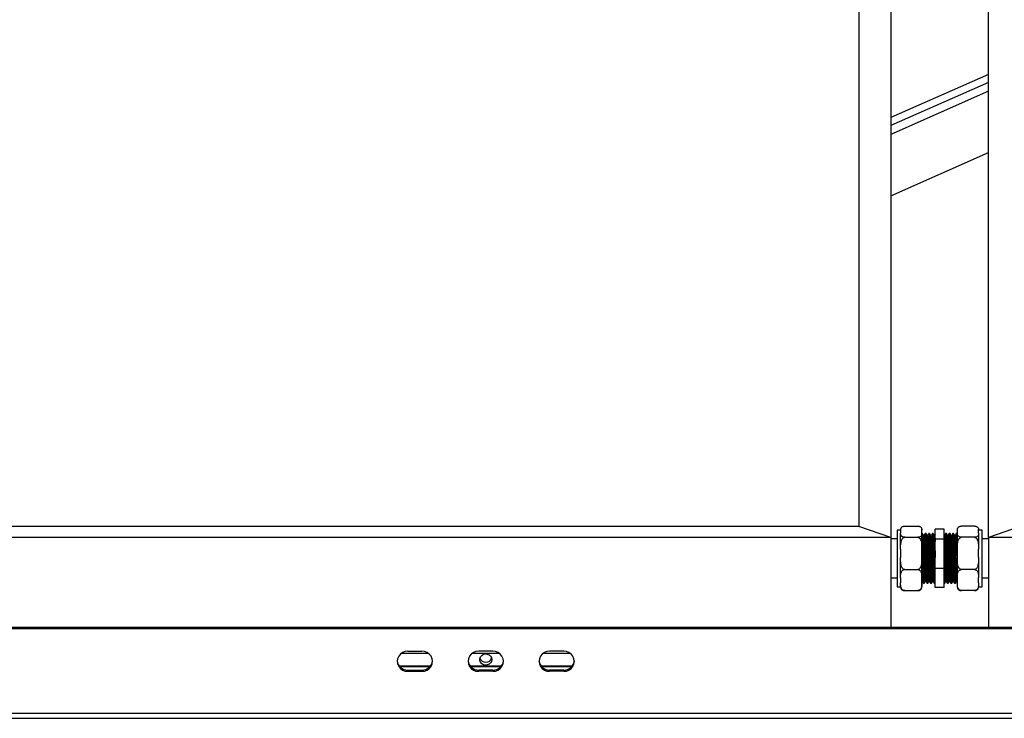
# Model space of a CAD drawing. Units: millimetres. Extents: x 16 to 406, y 33 to 274.
# Drawn here: x 257 to 285, y 235 to 254 of the extents above; entities that cross this region are included whole.
import ezdxf

# ---------------------------------------------------------------- set-up
doc = ezdxf.new("R2010")
doc.units = ezdxf.units.MM

msp = doc.modelspace()

# ---------------------------------------------------------------- linework, layer by layer
at = {"color": 7, "linetype": 'Continuous', "lineweight": 25}
for p, q in [((281.51369, 274.0105), (281.51369, 239.70642)), ((284.26369, 239.70642), (284.26369, 274.0105)), ((280.61369, 273.70268), (280.61369, 240.01424)), ((284.26369, 252.76795), (281.51369, 251.54925)), ((284.26369, 252.2915), (281.51369, 251.0728)), ((281.51369, 249.34492), (284.26369, 250.56362)), ((280.61369, 240.01424), (232.06369, 240.01424)), ((280.61369, 240.01424), (232.11369, 240.01424)), ((281.51369, 239.70642), (280.61369, 240.01424)), ((281.90369, 240.02744), (282.2737, 240.02744)), ((283.01369, 239.94216), (282.76369, 239.94216)), ((282.76369, 239.65584), (282.76369, 239.94216)), ((283.01369, 239.65584), (283.01369, 239.94216)), ((283.87369, 240.02744), (283.5037, 240.02744)), ((285.1637, 240.01424), (284.26369, 239.70642)), ((281.51369, 239.70642), (231.16369, 239.70642)), ((281.51369, 239.70642), (281.51369, 237.16925)), ((281.68869, 239.66772), (281.51369, 239.66772)), ((281.78869, 239.91648), (281.68869, 239.91648)), ((281.68869, 239.91648), (281.68869, 238.84453)), ((281.78869, 239.91008), (281.78869, 239.92648)), ((281.78869, 239.91008), (281.78869, 239.82887)), ((281.78869, 239.37355), (281.78869, 239.82887)), ((281.90369, 239.7115), (282.2737, 239.7115)), ((282.3887, 239.91008), (282.3887, 239.92648)), ((282.3887, 239.82887), (282.3887, 239.91008)), ((282.3887, 239.37355), (282.3887, 239.82887)), ((282.40815, 239.81772), (282.3887, 239.81772)), ((282.4519, 239.76359), (282.43972, 239.76359)), ((282.50816, 239.81772), (282.48315, 239.81772)), ((282.55191, 239.76359), (282.53972, 239.76359)), ((282.60815, 239.81772), (282.58315, 239.81772)), ((282.6519, 239.76359), (282.63973, 239.76359)), ((282.70815, 239.81772), (282.68316, 239.81772)), ((282.7519, 239.76359), (282.73972, 239.76359)), ((282.76269, 239.78284), (282.75125, 239.76302)), ((283.01369, 239.65584), (282.76369, 239.65584)), ((282.76369, 238.8314), (282.76369, 239.65584)), ((283.01507, 239.763), (283.01369, 239.76537)), ((283.01369, 238.8314), (283.01369, 239.65584)), ((283.0269, 239.76359), (283.01472, 239.76359)), ((283.08314, 239.81772), (283.05814, 239.81772)), ((283.1269, 239.76359), (283.11472, 239.76359)), ((283.18313, 239.81772), (283.15813, 239.81772)), ((283.22691, 239.76359), (283.21472, 239.76359)), ((283.28314, 239.81772), (283.25814, 239.81772)), ((283.3269, 239.76359), (283.31473, 239.76359)), ((283.38314, 239.81772), (283.35813, 239.81772)), ((283.3887, 239.92648), (283.3887, 239.91008)), ((283.3887, 239.91008), (283.3887, 239.82887)), ((283.3887, 239.82887), (283.3887, 239.37355)), ((283.87369, 239.7115), (283.5037, 239.7115)), ((283.98869, 239.92648), (283.98869, 239.91008)), ((284.08869, 239.91648), (283.98869, 239.91648)), ((283.98869, 239.82887), (283.98869, 239.91008)), ((283.98869, 239.82887), (283.98869, 239.37355)), ((284.08869, 238.84453), (284.08869, 239.91648)), ((284.26369, 239.66772), (284.08869, 239.66772)), ((284.26369, 239.70642), (284.26369, 237.16925)), ((334.61369, 239.70642), (284.26369, 239.70642)), ((281.78869, 239.37355), (281.78869, 239.13973)), ((281.78869, 238.58119), (281.78869, 239.13973)), ((282.3887, 239.13973), (282.3887, 239.37355)), ((282.3887, 238.58119), (282.3887, 239.13973)), ((283.3887, 239.37355), (283.3887, 239.13973)), ((283.3887, 239.13973), (283.3887, 238.58119)), ((283.98869, 239.13973), (283.98869, 239.37355)), ((283.98869, 239.13973), (283.98869, 238.58119)), ((281.68869, 238.84453), (281.68869, 238.31896)), ((283.01369, 238.8314), (282.76369, 238.8314)), ((282.76369, 238.29328), (282.76369, 238.8314)), ((283.01369, 238.29328), (283.01369, 238.8314)), ((284.08869, 238.31896), (284.08869, 238.84453)), ((281.51369, 238.56772), (281.68869, 238.56772)), ((281.78869, 238.58119), (281.78869, 238.42857)), ((281.90369, 238.80178), (282.2737, 238.80178)), ((282.3887, 238.42857), (282.3887, 238.58119)), ((283.3887, 238.58119), (283.3887, 238.42857)), ((283.87369, 238.80178), (283.5037, 238.80178)), ((283.98869, 238.42857), (283.98869, 238.58119)), ((284.08869, 238.56772), (284.26369, 238.56772)), ((281.68869, 238.31896), (281.78869, 238.31896)), ((281.78869, 238.30896), (281.78869, 238.42857)), ((282.3887, 238.47491), (282.3894, 238.47569)), ((282.3887, 238.47006), (282.39007, 238.47244)), ((282.3887, 238.30896), (282.3887, 238.42857)), ((282.3894, 238.47184), (282.40157, 238.47184)), ((282.43315, 238.41772), (282.45815, 238.41772)), ((282.48941, 238.47184), (282.50158, 238.47184)), ((282.53314, 238.41772), (282.55814, 238.41772)), ((282.5894, 238.47184), (282.60158, 238.47184)), ((282.63315, 238.41772), (282.65815, 238.41772)), ((282.6894, 238.47184), (282.70157, 238.47184)), ((282.73314, 238.41772), (282.76369, 238.41772)), ((282.75877, 238.41826), (282.76369, 238.42679)), ((283.01369, 238.29328), (282.76369, 238.29328)), ((283.01369, 238.41772), (283.03314, 238.41772)), ((283.0644, 238.47184), (283.07657, 238.47184)), ((283.10814, 238.41772), (283.13314, 238.41772)), ((283.1644, 238.47184), (283.17658, 238.47184)), ((283.20814, 238.41772), (283.23314, 238.41772)), ((283.2644, 238.47184), (283.27658, 238.47184)), ((283.30813, 238.41772), (283.33313, 238.41772)), ((283.3644, 238.47184), (283.37657, 238.47184)), ((283.37624, 238.47242), (283.3887, 238.45087)), ((283.3887, 238.42857), (283.3887, 238.30896)), ((283.98869, 238.42857), (283.98869, 238.30896)), ((283.98869, 238.31896), (284.08869, 238.31896)), ((281.90369, 238.20799), (282.2737, 238.20799)), ((283.87369, 238.20799), (283.5037, 238.20799)), ((333.0387, 237.16925), (232.7387, 237.16925)), ((333.0387, 237.13505), (232.7387, 237.13505)), ((268.4734, 236.43629), (267.70398, 236.43629)), ((267.88869, 236.49605), (268.28869, 236.49605)), ((270.4734, 236.43629), (269.70399, 236.43629)), ((270.28869, 236.49605), (269.88869, 236.49605)), ((272.4734, 236.43629), (271.70399, 236.43629)), ((272.28869, 236.49605), (271.8887, 236.49605)), ((268.52733, 236.07751), (267.65005, 236.07751)), ((268.5123, 236.06041), (267.66509, 236.06041)), ((270.52733, 236.07751), (269.65005, 236.07751)), ((270.5123, 236.06041), (269.66508, 236.06041)), ((272.52733, 236.07751), (271.65006, 236.07751)), ((272.5123, 236.06041), (271.66509, 236.06041)), ((267.88869, 235.96644), (267.88869, 235.93224)), ((267.88869, 235.96644), (268.28869, 235.96644)), ((267.88869, 235.93224), (268.28869, 235.93224)), ((268.28869, 235.96644), (268.28869, 235.93224)), ((269.88869, 235.96644), (269.88869, 235.93224)), ((270.28869, 235.96644), (269.88869, 235.96644)), ((270.28869, 235.93224), (269.88869, 235.93224)), ((270.28869, 235.96644), (270.28869, 235.93224)), ((271.8887, 235.96644), (271.8887, 235.93224)), ((272.28869, 235.96644), (271.8887, 235.96644)), ((272.28869, 235.93224), (271.8887, 235.93224)), ((272.28869, 235.96644), (272.28869, 235.93224)), ((333.0387, 234.73883), (232.7387, 234.73883)), ((232.7387, 234.60723), (333.0387, 234.60723))]:
    msp.add_line(p, q, dxfattribs=at)
at = {"color": 8, "linetype": 'Continuous', "lineweight": 25}
for p, q in [((284.26369, 252.54222), (281.51369, 251.32351)), ((284.26369, 252.2915), (281.51369, 251.0728))]:
    msp.add_line(p, q, dxfattribs=at)
at = {"color": 7, "linetype": 'Continuous', "lineweight": 25, "flags": 128}
for points in [[(281.78915, 239.93669), (281.78882, 239.932), (281.78869, 239.92648)], [(282.3887, 239.92648), (282.38857, 239.93195), (282.38822, 239.93691)], [(283.38915, 239.93669), (283.38883, 239.932), (283.3887, 239.92648)], [(283.98869, 239.92648), (283.98856, 239.93195), (283.98822, 239.93691)], [(270.25869, 236.26545), (270.24948, 236.21358), (270.22285, 236.16733), (270.18167, 236.13171), (270.13042, 236.11059), (270.07465, 236.10625), (270.02041, 236.11916), (269.97356, 236.14792), (269.93918, 236.18942), (269.92101, 236.23915), (269.92101, 236.29174), (269.93918, 236.34148), (269.97356, 236.38298), (270.02041, 236.41174), (270.07465, 236.42465), (270.13042, 236.42031), (270.18167, 236.39918), (270.22285, 236.36357), (270.24948, 236.31732), (270.25869, 236.26545)]]:
    msp.add_lwpolyline(points, dxfattribs=at)
at = {"color": 7, "linetype": 'Continuous', "lineweight": 25}
for centre, radius, start, end in [((281.90369, 239.92648), 0.115, 157.979857, 165.127184), ((283.50369, 239.92648), 0.115, 157.979857, 165.127184), ((281.90369, 238.30896), 0.115, 180, 201.859495), ((282.27369, 238.30896), 0.115, 338.067364, 360), ((283.50369, 238.30896), 0.115, 180, 201.859495), ((283.87369, 238.30896), 0.115, 338.067364, 360), ((267.87457, 236.21415), 0.28226, 87.13236, 272.86764), ((268.30282, 236.21415), 0.28226, 267.13236, 92.86764), ((269.87457, 236.21415), 0.28226, 87.132739, 272.867261), ((270.30281, 236.21415), 0.28226, 267.13236, 92.86764), ((271.87457, 236.21415), 0.28226, 87.13236, 272.86764), ((272.30281, 236.21415), 0.28226, 267.13236, 92.86764), ((267.88026, 236.25862), 0.2923, 185.373641, 271.652415), ((268.29711, 236.25863), 0.29231, 268.349654, 354.62429), ((269.88027, 236.25864), 0.29232, 185.376163, 271.649894), ((270.08869, 236.36206), 0.17243, 198.202166, 341.797834), ((270.29712, 236.25862), 0.2923, 268.347585, 354.626359), ((271.88027, 236.25862), 0.2923, 185.373641, 271.652415), ((272.29712, 236.25862), 0.2923, 268.347585, 354.626359)]:
    msp.add_arc(centre, radius, start, end, dxfattribs=at)
for points, knots in [([(281.78869, 239.91008), (281.78886, 239.92277), (281.78915, 239.94544), (281.79861, 239.97802), (281.81861, 240.00335), (281.84962, 240.01925), (281.8768, 240.02574), (281.89332, 240.02737), (281.90236, 240.02743), (281.90369, 240.02744)], [0, 0, 0, 0, 0.28609634, 0.51089797, 0.73702656, 0.87129713, 0.93027356, 0.98969887, 1, 1, 1, 1]), ([(282.2737, 240.02744), (282.27953, 240.02726), (282.29196, 240.02687), (282.31293, 240.02323), (282.33854, 240.0147), (282.36271, 239.99854), (282.37888, 239.97682), (282.38807, 239.94658), (282.38845, 239.92428), (282.3887, 239.91008)], [0, 0, 0, 0, 0.044808378, 0.095465402, 0.177410351, 0.316396679, 0.497823103, 0.680119908, 1, 1, 1, 1]), ([(283.3887, 239.91008), (283.38886, 239.92277), (283.38915, 239.94544), (283.39861, 239.97802), (283.41861, 240.00335), (283.44962, 240.01925), (283.4768, 240.02574), (283.49332, 240.02737), (283.50236, 240.02743), (283.5037, 240.02744)], [0, 0, 0, 0, 0.28609634, 0.51089797, 0.73702656, 0.87129713, 0.93027356, 0.98969887, 1, 1, 1, 1]), ([(283.87369, 240.02744), (283.87952, 240.02726), (283.89195, 240.02687), (283.91292, 240.02323), (283.93855, 240.01471), (283.96271, 239.99854), (283.97888, 239.97682), (283.98808, 239.94658), (283.98845, 239.92428), (283.98869, 239.91008)], [0, 0, 0, 0, 0.04480741, 0.09546334, 0.17742893, 0.31641226, 0.49783476, 0.68012763, 1, 1, 1, 1]), ([(281.90369, 239.7115), (281.89786, 239.71168), (281.88543, 239.71207), (281.86446, 239.71572), (281.83884, 239.72424), (281.81474, 239.74032), (281.79882, 239.76205), (281.78919, 239.79227), (281.78889, 239.81466), (281.78869, 239.82887)], [0, 0, 0, 0, 0.044810375, 0.095469575, 0.17744046, 0.31643276, 0.49578932, 0.680106642, 1, 1, 1, 1]), ([(281.78869, 239.37355), (281.78873, 239.38743), (281.78883, 239.43418), (281.79165, 239.51709), (281.80458, 239.59968), (281.82934, 239.65816), (281.8499, 239.6871), (281.87377, 239.70515), (281.89153, 239.71111), (281.90166, 239.71144), (281.90369, 239.7115)], [0, 0, 0, 0, 0.10857887, 0.36581932, 0.65008283, 0.75471968, 0.85996827, 0.92190744, 0.98432822, 1, 1, 1, 1]), ([(282.3887, 239.82887), (282.38853, 239.81617), (282.38824, 239.7935), (282.37878, 239.76092), (282.35878, 239.7356), (282.32777, 239.7197), (282.30059, 239.71321), (282.28407, 239.71158), (282.27503, 239.71151), (282.2737, 239.7115)], [0, 0, 0, 0, 0.286095994, 0.510897729, 0.737026417, 0.871297054, 0.930273509, 0.989698853, 1, 1, 1, 1]), ([(282.2737, 239.7115), (282.28054, 239.71078), (282.2942, 239.70934), (282.31632, 239.69687), (282.34256, 239.66936), (282.36735, 239.61604), (282.38271, 239.54343), (282.38822, 239.45965), (282.38853, 239.40297), (282.3887, 239.37355)], [0, 0, 0, 0, 0.05252602, 0.1048473, 0.19211352, 0.34406154, 0.5563826, 0.76981778, 1, 1, 1, 1]), ([(282.3887, 239.77234), (282.389, 239.76886), (282.3905, 239.75122), (282.39322, 239.68591), (282.39673, 239.57966), (282.40047, 239.44709), (282.40401, 239.29816), (282.4076, 239.13984), (282.41092, 238.99747), (282.41408, 238.86082), (282.41725, 238.733), (282.42099, 238.60987), (282.42448, 238.51203), (282.42813, 238.44751), (282.43106, 238.41687), (282.4327, 238.42082), (282.43315, 238.42189)], [0, 0, 0, 0, 0.01999914, 0.10128967, 0.18211829, 0.26399135, 0.34488902, 0.42610123, 0.50792885, 0.56256683, 0.64361822, 0.72547757, 0.80619964, 0.88762473, 0.96936933, 1, 1, 1, 1]), ([(282.44006, 239.763), (282.43485, 239.77203), (282.42441, 239.79008), (282.41398, 239.80814), (282.40876, 239.81717)], [0, 0, 0, 0, 0.49998987, 1, 1, 1, 1]), ([(282.40877, 239.81294), (282.40948, 239.81206), (282.41137, 239.80973), (282.4146, 239.76591), (282.41821, 239.68789), (282.42173, 239.57912), (282.42547, 239.44724), (282.42901, 239.29813), (282.4326, 239.13985), (282.43592, 238.99747), (282.43907, 238.86082), (282.44225, 238.733), (282.44599, 238.60987), (282.4495, 238.51203), (282.45312, 238.44751), (282.45606, 238.41687), (282.4577, 238.42082), (282.45815, 238.42189)], [0, 0, 0, 0, 0.04397621, 0.11763024, 0.19082233, 0.26359852, 0.33731509, 0.41015346, 0.48327502, 0.55695069, 0.60614545, 0.67912222, 0.75282645, 0.82550683, 0.89881995, 0.97242086, 1, 1, 1, 1]), ([(282.44006, 239.75907), (282.44076, 239.75827), (282.44264, 239.7561), (282.44586, 239.71577), (282.44946, 239.64381), (282.45299, 239.54345), (282.45671, 239.42176), (282.46026, 239.28418), (282.46384, 239.13814), (282.46719, 239.00676), (282.47031, 238.88068), (282.47352, 238.76274), (282.47723, 238.64914), (282.48074, 238.55886), (282.48438, 238.49934), (282.48732, 238.47107), (282.48895, 238.4747), (282.48939, 238.47569)], [0, 0, 0, 0, 0.0431575, 0.1168747, 0.19012943, 0.26296801, 0.33674762, 0.40964837, 0.48283258, 0.55657163, 0.60580827, 0.67884768, 0.75261497, 0.82535756, 0.89873364, 0.97239762, 1, 1, 1, 1]), ([(282.48255, 239.81719), (282.47733, 239.80816), (282.4669, 239.7901), (282.45646, 239.77204), (282.45125, 239.76302)], [0, 0, 0, 0, 0.50001445, 1, 1, 1, 1]), ([(282.4519, 239.76082), (282.45281, 239.75999), (282.4549, 239.7581), (282.45835, 239.71604), (282.46196, 239.64374), (282.46548, 239.54346), (282.46922, 239.42175), (282.47276, 239.28418), (282.47635, 239.13814), (282.47967, 239.00676), (282.48282, 238.88068), (282.486, 238.76273), (282.48974, 238.64917), (282.49325, 238.55873), (282.49687, 238.49983), (282.49959, 238.47205), (282.501, 238.47456), (282.50123, 238.47496)], [0, 0, 0, 0, 0.05693257, 0.13063859, 0.2038822, 0.27670974, 0.3504783, 0.42336799, 0.4965411, 0.57026881, 0.61949812, 0.6925263, 0.76628255, 0.8390141, 0.9123789, 0.98603171, 1, 1, 1, 1]), ([(282.48315, 239.81471), (282.48406, 239.81381), (282.48616, 239.81176), (282.48961, 239.76618), (282.49321, 239.68782), (282.49674, 239.57914), (282.50046, 239.44723), (282.50401, 239.29813), (282.50759, 239.13985), (282.51094, 238.99747), (282.51406, 238.86082), (282.51727, 238.733), (282.52098, 238.60987), (282.52449, 238.51203), (282.52813, 238.44751), (282.53107, 238.41687), (282.5327, 238.42082), (282.53314, 238.42189)], [0, 0, 0, 0, 0.0561317, 0.12884926, 0.20111074, 0.27296162, 0.3457408, 0.41765306, 0.48984492, 0.56258396, 0.61115312, 0.68320214, 0.75596914, 0.82772542, 0.90010652, 0.97277164, 1, 1, 1, 1]), ([(282.54007, 239.763), (282.53485, 239.77203), (282.52442, 239.79008), (282.51398, 239.80814), (282.50876, 239.81717)], [0, 0, 0, 0, 0.49998987, 1, 1, 1, 1]), ([(282.50878, 239.81294), (282.50948, 239.81206), (282.51137, 239.80973), (282.5146, 239.76591), (282.51821, 239.68789), (282.52174, 239.57912), (282.52548, 239.44724), (282.52899, 239.29813), (282.53261, 239.13985), (282.53592, 238.99747), (282.53908, 238.86082), (282.54226, 238.733), (282.546, 238.60987), (282.54948, 238.51203), (282.55313, 238.44751), (282.55607, 238.41687), (282.5577, 238.42082), (282.55814, 238.42189)], [0, 0, 0, 0, 0.04397621, 0.11763025, 0.19082235, 0.26359855, 0.33731513, 0.41015339, 0.48327508, 0.55695076, 0.60614552, 0.6791223, 0.75282655, 0.82550681, 0.89882006, 0.97242098, 1, 1, 1, 1]), ([(282.54007, 239.75907), (282.54076, 239.75827), (282.54263, 239.7561), (282.54585, 239.71577), (282.54946, 239.64381), (282.55298, 239.54344), (282.55672, 239.42176), (282.56026, 239.28418), (282.56385, 239.13814), (282.56717, 239.00676), (282.57032, 238.88068), (282.5735, 238.76274), (282.57724, 238.64914), (282.58075, 238.55886), (282.58436, 238.49934), (282.58733, 238.47107), (282.58896, 238.4747), (282.5894, 238.47569)], [0, 0, 0, 0, 0.04315735, 0.11687456, 0.19012928, 0.26296786, 0.33674762, 0.40964837, 0.48283259, 0.55657148, 0.60580827, 0.67884753, 0.75261497, 0.82535756, 0.89873349, 0.97239762, 1, 1, 1, 1]), ([(282.58254, 239.81719), (282.57733, 239.80816), (282.56689, 239.7901), (282.55646, 239.77204), (282.55124, 239.76302)], [0, 0, 0, 0, 0.50001445, 1, 1, 1, 1]), ([(282.55189, 239.76082), (282.55281, 239.75999), (282.55491, 239.7581), (282.55835, 239.71604), (282.56196, 239.64374), (282.56549, 239.54346), (282.56923, 239.42175), (282.57274, 239.28418), (282.57636, 239.13814), (282.57967, 239.00676), (282.58283, 238.88068), (282.58601, 238.76273), (282.58975, 238.64917), (282.59323, 238.55873), (282.59688, 238.49983), (282.59959, 238.47205), (282.60101, 238.47456), (282.60124, 238.47496)], [0, 0, 0, 0, 0.05693271, 0.13063872, 0.20388232, 0.27670984, 0.35047839, 0.42336793, 0.49654117, 0.57026887, 0.61949818, 0.69252634, 0.76628258, 0.83901398, 0.91237891, 0.98603171, 1, 1, 1, 1]), ([(282.58315, 239.81471), (282.58406, 239.81381), (282.58615, 239.81176), (282.5896, 239.76618), (282.59321, 239.68782), (282.59673, 239.57914), (282.60047, 239.44723), (282.60401, 239.29813), (282.6076, 239.13985), (282.61092, 238.99747), (282.61407, 238.86082), (282.61725, 238.733), (282.62099, 238.60987), (282.6245, 238.51203), (282.62811, 238.44751), (282.63108, 238.41687), (282.63271, 238.42082), (282.63315, 238.42189)], [0, 0, 0, 0, 0.05613158, 0.12884913, 0.20111062, 0.2729615, 0.3457408, 0.41765307, 0.48984492, 0.56258384, 0.61115311, 0.68320202, 0.75596914, 0.82772542, 0.9001064, 0.97277164, 1, 1, 1, 1]), ([(282.64006, 239.763), (282.63484, 239.77203), (282.62441, 239.79008), (282.61398, 239.80814), (282.60877, 239.81717)], [0, 0, 0, 0, 0.50003753, 1, 1, 1, 1]), ([(282.60878, 239.81294), (282.60949, 239.81206), (282.61138, 239.80973), (282.61461, 239.76591), (282.61822, 239.68789), (282.62175, 239.57912), (282.62546, 239.44724), (282.62901, 239.29813), (282.6326, 239.13985), (282.63592, 238.99747), (282.63907, 238.86082), (282.64227, 238.733), (282.64598, 238.60987), (282.6495, 238.51203), (282.65311, 238.44751), (282.65608, 238.41687), (282.6577, 238.42082), (282.65815, 238.42189)], [0, 0, 0, 0, 0.04397621, 0.11763025, 0.19082235, 0.26359855, 0.33731501, 0.41015339, 0.48327496, 0.55695063, 0.6061454, 0.6791223, 0.75282642, 0.8255068, 0.89881993, 0.97242098, 1, 1, 1, 1]), ([(282.64007, 239.75907), (282.64076, 239.75827), (282.64263, 239.7561), (282.64586, 239.71577), (282.64946, 239.64381), (282.65299, 239.54344), (282.65673, 239.42176), (282.66024, 239.28418), (282.66386, 239.13814), (282.66717, 239.00676), (282.67033, 238.88068), (282.67351, 238.76274), (282.67725, 238.64914), (282.68073, 238.55886), (282.68438, 238.49934), (282.68732, 238.47107), (282.68895, 238.4747), (282.68939, 238.47569)], [0, 0, 0, 0, 0.04315736, 0.11687457, 0.19012931, 0.2629679, 0.33674767, 0.40964829, 0.48283266, 0.55657156, 0.60580836, 0.67884763, 0.75261508, 0.82535753, 0.89873363, 0.97239762, 1, 1, 1, 1]), ([(282.68255, 239.81719), (282.67733, 239.80816), (282.6669, 239.7901), (282.65646, 239.77204), (282.65124, 239.76302)], [0, 0, 0, 0, 0.50001445, 1, 1, 1, 1]), ([(282.6519, 239.76082), (282.65281, 239.75999), (282.65491, 239.7581), (282.65836, 239.71604), (282.66197, 239.64374), (282.6655, 239.54346), (282.66921, 239.42175), (282.67276, 239.28418), (282.67635, 239.13814), (282.67967, 239.00676), (282.68282, 238.88068), (282.68602, 238.76273), (282.68973, 238.64917), (282.69325, 238.55873), (282.69685, 238.49983), (282.69962, 238.47205), (282.70101, 238.47456), (282.70123, 238.47496)], [0, 0, 0, 0, 0.05693272, 0.13063874, 0.20388235, 0.27670988, 0.3504783, 0.42336799, 0.4965411, 0.5702688, 0.61949812, 0.69252644, 0.76628254, 0.83901409, 0.9123789, 0.98603185, 1, 1, 1, 1]), ([(282.68316, 239.81471), (282.68407, 239.81381), (282.68616, 239.81176), (282.6896, 239.76618), (282.69321, 239.68782), (282.69674, 239.57914), (282.70048, 239.44723), (282.70399, 239.29813), (282.70761, 239.13985), (282.71092, 238.99747), (282.71408, 238.86082), (282.71726, 238.733), (282.721, 238.60987), (282.72448, 238.51203), (282.72813, 238.44751), (282.73107, 238.41687), (282.7327, 238.42082), (282.73314, 238.42189)], [0, 0, 0, 0, 0.056131585, 0.128849149, 0.201110644, 0.272961531, 0.345740845, 0.417652995, 0.489844984, 0.562583911, 0.611153189, 0.683202103, 0.755969234, 0.827725402, 0.900106511, 0.972771636, 1, 1, 1, 1]), ([(282.74007, 239.763), (282.73485, 239.77203), (282.72441, 239.79008), (282.71398, 239.80814), (282.70876, 239.81717)], [0, 0, 0, 0, 0.49998987, 1, 1, 1, 1]), ([(282.70877, 239.81294), (282.70948, 239.81206), (282.71137, 239.80973), (282.7146, 239.76591), (282.71821, 239.68789), (282.72174, 239.57912), (282.72547, 239.44724), (282.72901, 239.29813), (282.7326, 239.13985), (282.73592, 238.99747), (282.73908, 238.86082), (282.74225, 238.733), (282.74599, 238.60987), (282.74948, 238.51203), (282.75313, 238.44751), (282.75606, 238.41687), (282.7577, 238.42082), (282.75815, 238.42189)], [0, 0, 0, 0, 0.04397621, 0.11763024, 0.19082233, 0.26359852, 0.33731509, 0.41015346, 0.48327502, 0.55695069, 0.60614545, 0.67912222, 0.75282645, 0.8255067, 0.89881995, 0.97242086, 1, 1, 1, 1]), ([(282.74007, 239.75907), (282.74076, 239.75827), (282.74264, 239.7561), (282.74586, 239.71577), (282.74947, 239.64381), (282.753, 239.54345), (282.75671, 239.42174), (282.7602, 239.28635), (282.76255, 239.19151), (282.76369, 239.14511)], [0, 0, 0, 0, 0.09001534, 0.2437703, 0.39656065, 0.54848304, 0.70236816, 0.85442021, 1, 1, 1, 1]), ([(282.7519, 239.76082), (282.75281, 239.76001), (282.7549, 239.75813), (282.75835, 239.71585), (282.76136, 239.65639), (282.76312, 239.60885), (282.76369, 239.59315)], [0, 0, 0, 0, 0.23723268, 0.54435872, 0.84955794, 1, 1, 1, 1]), ([(283.06439, 238.47591), (283.06375, 238.47527), (283.06193, 238.47343), (283.05877, 238.50683), (283.05518, 238.57167), (283.05164, 238.66606), (283.0479, 238.7831), (283.0444, 238.9176), (283.04076, 239.06228), (283.03707, 239.20974), (283.03358, 239.35258), (283.0299, 239.48339), (283.02624, 239.59513), (283.02274, 239.68336), (283.01902, 239.73913), (283.0165, 239.76476), (283.01518, 239.76175), (283.01506, 239.76147)], [0, 0, 0, 0, 0.03952057, 0.11328305, 0.18644992, 0.2593959, 0.33318983, 0.40601828, 0.47931843, 0.5530399, 0.62569668, 0.69926386, 0.77281029, 0.8454754, 0.91920812, 0.99247817, 1, 1, 1, 1]), ([(283.05754, 239.81719), (283.05233, 239.80816), (283.04189, 239.7901), (283.03146, 239.77204), (283.02624, 239.76302)], [0, 0, 0, 0, 0.50001445, 1, 1, 1, 1]), ([(283.07622, 238.47617), (283.07581, 238.4759), (283.07422, 238.47484), (283.07125, 238.5072), (283.06769, 238.57157), (283.06414, 238.66609), (283.06041, 238.7831), (283.05688, 238.9176), (283.05328, 239.06228), (283.04956, 239.20974), (283.04609, 239.35258), (283.04241, 239.48338), (283.03872, 239.59517), (283.03525, 239.6832), (283.03153, 239.73972), (283.02878, 239.76552), (283.02723, 239.76116), (283.02688, 239.76018)], [0, 0, 0, 0, 0.0259087, 0.09964898, 0.17279354, 0.24571742, 0.31948899, 0.39229553, 0.46557333, 0.53927261, 0.61190723, 0.68545213, 0.75897643, 0.83161938, 0.90532977, 0.97857762, 1, 1, 1, 1]), ([(283.10753, 238.42239), (283.10709, 238.42206), (283.10547, 238.42085), (283.10252, 238.45601), (283.09893, 238.52581), (283.09539, 238.62824), (283.09165, 238.75505), (283.08815, 238.90083), (283.08451, 239.05763), (283.08082, 239.21745), (283.07733, 239.37227), (283.07365, 239.51403), (283.06999, 239.63518), (283.06649, 239.73059), (283.06278, 239.79185), (283.06001, 239.8198), (283.05849, 239.81509), (283.05814, 239.81402)], [0, 0, 0, 0, 0.02688734, 0.100556172, 0.173630269, 0.246483938, 0.320184096, 0.392920316, 0.466127492, 0.539755434, 0.612320201, 0.685794002, 0.759247123, 0.83182028, 0.905459336, 0.978636544, 1, 1, 1, 1]), ([(283.13314, 238.42212), (283.1325, 238.42143), (283.13068, 238.41944), (283.12752, 238.45563), (283.12393, 238.52591), (283.12038, 238.62821), (283.11667, 238.75506), (283.11314, 238.90083), (283.10951, 239.05763), (283.10582, 239.21745), (283.10232, 239.37227), (283.09864, 239.51403), (283.09499, 239.63518), (283.09149, 239.73059), (283.08778, 239.79185), (283.08501, 239.8198), (283.08348, 239.81509), (283.08314, 239.81402)], [0, 0, 0, 0, 0.03898013, 0.11173348, 0.18389949, 0.25584782, 0.32863198, 0.40046444, 0.47276188, 0.54547485, 0.61713786, 0.68969861, 0.76223894, 0.83391023, 0.90663418, 0.97890203, 1, 1, 1, 1]), ([(283.11506, 239.763), (283.10985, 239.77203), (283.09941, 239.79008), (283.08898, 239.80814), (283.08376, 239.81717)], [0, 0, 0, 0, 0.49998987, 1, 1, 1, 1]), ([(283.16439, 238.47591), (283.16376, 238.47527), (283.16193, 238.47343), (283.15878, 238.50683), (283.15518, 238.57167), (283.15164, 238.66606), (283.14791, 238.7831), (283.14438, 238.9176), (283.14078, 239.06228), (283.13706, 239.20974), (283.13358, 239.35258), (283.12991, 239.48339), (283.12622, 239.59513), (283.12275, 239.68336), (283.11903, 239.73913), (283.11651, 239.76476), (283.11519, 239.76175), (283.11506, 239.76147)], [0, 0, 0, 0, 0.039520571, 0.113283051, 0.186449924, 0.2593959, 0.333189825, 0.406018424, 0.479318428, 0.553040043, 0.625696677, 0.69926386, 0.772810436, 0.8454754, 0.919208121, 0.992478172, 1, 1, 1, 1]), ([(283.15755, 239.81719), (283.15233, 239.80816), (283.1419, 239.7901), (283.13146, 239.77204), (283.12625, 239.76302)], [0, 0, 0, 0, 0.50001445, 1, 1, 1, 1]), ([(283.17623, 238.47617), (283.17581, 238.4759), (283.1742, 238.47484), (283.17127, 238.5072), (283.16768, 238.57157), (283.16413, 238.66609), (283.16042, 238.7831), (283.15689, 238.9176), (283.15326, 239.06228), (283.14957, 239.20974), (283.14607, 239.35258), (283.14239, 239.48338), (283.13874, 239.59517), (283.13524, 239.6832), (283.13153, 239.73972), (283.12876, 239.76552), (283.12723, 239.76116), (283.12689, 239.76018)], [0, 0, 0, 0, 0.02590884, 0.09964898, 0.17279369, 0.24571757, 0.31948899, 0.39229553, 0.46557347, 0.53927261, 0.61190738, 0.68545228, 0.75897643, 0.83161952, 0.90532991, 0.97857777, 1, 1, 1, 1]), ([(283.20752, 238.42239), (283.20709, 238.42206), (283.20548, 238.42085), (283.20252, 238.45601), (283.19893, 238.52581), (283.19539, 238.62824), (283.19166, 238.75505), (283.18813, 238.90083), (283.18453, 239.05763), (283.18081, 239.21745), (283.17733, 239.37227), (283.17366, 239.51403), (283.16997, 239.63518), (283.1665, 239.73059), (283.16278, 239.79185), (283.16003, 239.8198), (283.15848, 239.81509), (283.15813, 239.81402)], [0, 0, 0, 0, 0.02688722, 0.10055605, 0.17363015, 0.24648381, 0.32018397, 0.39292031, 0.46612736, 0.53975543, 0.61232008, 0.68579388, 0.75924712, 0.83182016, 0.90545921, 0.97863642, 1, 1, 1, 1]), ([(283.23314, 238.42212), (283.2325, 238.42143), (283.23068, 238.41944), (283.22753, 238.45563), (283.22393, 238.52591), (283.22039, 238.62821), (283.21665, 238.75506), (283.21315, 238.90083), (283.20952, 239.05763), (283.20581, 239.21745), (283.20233, 239.37227), (283.19865, 239.51403), (283.19497, 239.63518), (283.1915, 239.73059), (283.18778, 239.79185), (283.18503, 239.8198), (283.18348, 239.81509), (283.18313, 239.81402)], [0, 0, 0, 0, 0.03898012, 0.11173347, 0.18389947, 0.25584778, 0.32863207, 0.40046439, 0.47276182, 0.54547491, 0.61713779, 0.68969853, 0.76223897, 0.83391013, 0.90663407, 0.97890191, 1, 1, 1, 1]), ([(283.21507, 239.763), (283.20985, 239.77203), (283.19942, 239.79008), (283.18898, 239.80814), (283.18376, 239.81717)], [0, 0, 0, 0, 0.49998987, 1, 1, 1, 1]), ([(283.26438, 238.47591), (283.26375, 238.47527), (283.26193, 238.47343), (283.25877, 238.50683), (283.25518, 238.57167), (283.25163, 238.66606), (283.24792, 238.7831), (283.24439, 238.9176), (283.24076, 239.06228), (283.23707, 239.20974), (283.23357, 239.35258), (283.22989, 239.48339), (283.22624, 239.59513), (283.22274, 239.68336), (283.21904, 239.73913), (283.21647, 239.76476), (283.21519, 239.76175), (283.21507, 239.76147)], [0, 0, 0, 0, 0.03952058, 0.11328307, 0.18644995, 0.25939594, 0.33318973, 0.40601834, 0.4793185, 0.55303998, 0.62569677, 0.69926396, 0.7728104, 0.84547552, 0.91920825, 0.99247832, 1, 1, 1, 1]), ([(283.25754, 239.81719), (283.25232, 239.80816), (283.24189, 239.7901), (283.23146, 239.77204), (283.22624, 239.76302)], [0, 0, 0, 0, 0.50001445, 1, 1, 1, 1]), ([(283.27622, 238.47617), (283.27581, 238.4759), (283.27421, 238.47484), (283.27127, 238.5072), (283.26768, 238.57157), (283.26414, 238.66609), (283.2604, 238.7831), (283.2569, 238.9176), (283.25327, 239.06228), (283.24956, 239.20974), (283.24608, 239.35258), (283.2424, 239.48338), (283.23872, 239.59517), (283.23525, 239.6832), (283.23153, 239.73972), (283.22878, 239.76552), (283.22723, 239.76116), (283.22688, 239.76018)], [0, 0, 0, 0, 0.0259087, 0.09964883, 0.17279354, 0.24571742, 0.31948899, 0.39229538, 0.46557333, 0.53927261, 0.61190723, 0.68545213, 0.75897643, 0.83161938, 0.90532977, 0.97857762, 1, 1, 1, 1]), ([(283.30753, 238.42239), (283.30709, 238.42206), (283.30546, 238.42085), (283.30252, 238.45601), (283.29893, 238.52581), (283.29538, 238.62824), (283.29167, 238.75505), (283.28814, 238.90083), (283.28453, 239.05763), (283.28081, 239.21745), (283.27732, 239.37227), (283.27364, 239.51403), (283.26999, 239.63518), (283.26649, 239.73059), (283.26278, 239.79185), (283.26001, 239.8198), (283.25848, 239.81509), (283.25814, 239.81402)], [0, 0, 0, 0, 0.02688734, 0.10055617, 0.17363027, 0.24648394, 0.32018397, 0.39292031, 0.46612736, 0.53975543, 0.6123202, 0.685794, 0.75924712, 0.83182028, 0.90545934, 0.97863654, 1, 1, 1, 1]), ([(283.33313, 238.42212), (283.3325, 238.42143), (283.33069, 238.41944), (283.32751, 238.45563), (283.32393, 238.52591), (283.32038, 238.62821), (283.31667, 238.75506), (283.31313, 238.90083), (283.30953, 239.05764), (283.30581, 239.21745), (283.30232, 239.37227), (283.29866, 239.51403), (283.29497, 239.63518), (283.29151, 239.73059), (283.28778, 239.79185), (283.28503, 239.8198), (283.28349, 239.81509), (283.28314, 239.81402)], [0, 0, 0, 0, 0.03898001, 0.11173349, 0.1838995, 0.25584782, 0.32863199, 0.40046444, 0.47276175, 0.54547485, 0.61713786, 0.68969849, 0.76223894, 0.83391011, 0.90663406, 0.9789019, 1, 1, 1, 1]), ([(283.31506, 239.763), (283.30985, 239.77203), (283.29942, 239.79009), (283.28899, 239.80814), (283.28377, 239.81717)], [0, 0, 0, 0, 0.49994222, 1, 1, 1, 1]), ([(283.36439, 238.47591), (283.36375, 238.47527), (283.36193, 238.47343), (283.35878, 238.50683), (283.35518, 238.57167), (283.35164, 238.66606), (283.3479, 238.7831), (283.3444, 238.9176), (283.34077, 239.06228), (283.33705, 239.20974), (283.33358, 239.35258), (283.3299, 239.48339), (283.32624, 239.59513), (283.32275, 239.68336), (283.31903, 239.73913), (283.31651, 239.76476), (283.31518, 239.76175), (283.31506, 239.76147)], [0, 0, 0, 0, 0.03952057, 0.11328305, 0.18644992, 0.2593959, 0.33318983, 0.40601828, 0.47931843, 0.55304005, 0.62569668, 0.69926386, 0.77281029, 0.8454754, 0.91920812, 0.99247817, 1, 1, 1, 1]), ([(283.35755, 239.81719), (283.35233, 239.80816), (283.3419, 239.7901), (283.33146, 239.77204), (283.32624, 239.76302)], [0, 0, 0, 0, 0.50001445, 1, 1, 1, 1]), ([(283.37623, 238.47617), (283.37581, 238.4759), (283.37422, 238.47484), (283.37126, 238.5072), (283.36768, 238.57157), (283.36413, 238.66609), (283.36042, 238.7831), (283.35688, 238.9176), (283.35328, 239.06228), (283.34956, 239.20974), (283.34607, 239.35258), (283.34241, 239.48338), (283.33872, 239.59517), (283.33526, 239.6832), (283.33153, 239.73972), (283.32878, 239.76552), (283.32724, 239.76116), (283.32689, 239.76018)], [0, 0, 0, 0, 0.0259087, 0.09964898, 0.17279369, 0.24571757, 0.31948899, 0.39229553, 0.46557333, 0.53927261, 0.61190738, 0.68545213, 0.75897643, 0.83161938, 0.90532976, 0.97857762, 1, 1, 1, 1]), ([(283.38173, 239.1785), (283.38143, 239.19147), (283.3799, 239.25694), (283.37734, 239.37217), (283.37364, 239.51405), (283.36999, 239.63517), (283.3665, 239.73059), (283.36278, 239.79185), (283.36003, 239.8198), (283.35848, 239.81509), (283.35813, 239.81402)], [0, 0, 0, 0, 0.03750122, 0.18925397, 0.34290803, 0.49651884, 0.6482894, 0.80228904, 0.95532284, 1, 1, 1, 1]), ([(283.5037, 239.7115), (283.49786, 239.71168), (283.48543, 239.71207), (283.46446, 239.71572), (283.43885, 239.72424), (283.41474, 239.74032), (283.39883, 239.76205), (283.38917, 239.79227), (283.38888, 239.81466), (283.3887, 239.82887)], [0, 0, 0, 0, 0.04481025, 0.09546931, 0.17743996, 0.31643187, 0.49578792, 0.68010836, 1, 1, 1, 1]), ([(283.3887, 239.37355), (283.38873, 239.38743), (283.38884, 239.43418), (283.39165, 239.51709), (283.40459, 239.59968), (283.42934, 239.65816), (283.44991, 239.68709), (283.47377, 239.70515), (283.49153, 239.71111), (283.50166, 239.71144), (283.5037, 239.7115)], [0, 0, 0, 0, 0.10857837, 0.36581763, 0.65007983, 0.7547162, 0.8599643, 0.92187859, 0.98432829, 1, 1, 1, 1]), ([(283.98869, 239.82887), (283.98852, 239.81617), (283.98823, 239.7935), (283.97879, 239.76092), (283.95877, 239.7356), (283.92776, 239.7197), (283.90058, 239.71321), (283.88407, 239.71158), (283.87502, 239.71151), (283.87369, 239.7115)], [0, 0, 0, 0, 0.28609435, 0.51089135, 0.73702793, 0.87129779, 0.93027391, 0.98969891, 1, 1, 1, 1]), ([(283.87369, 239.7115), (283.88054, 239.71078), (283.8942, 239.70934), (283.91633, 239.69687), (283.94257, 239.66936), (283.96736, 239.61604), (283.98272, 239.54343), (283.98823, 239.45965), (283.98853, 239.40297), (283.98869, 239.37355)], [0, 0, 0, 0, 0.05255462, 0.10487434, 0.19213797, 0.34408148, 0.55639624, 0.76982509, 1, 1, 1, 1]), ([(281.90369, 238.80178), (281.89685, 238.8025), (281.88318, 238.80393), (281.86106, 238.81642), (281.83481, 238.84391), (281.81004, 238.89725), (281.79467, 238.96984), (281.78917, 239.05363), (281.78886, 239.11031), (281.78869, 239.13973)], [0, 0, 0, 0, 0.0525556, 0.10484908, 0.1921359, 0.34406874, 0.55638718, 0.76981989, 1, 1, 1, 1]), ([(282.3887, 239.13973), (282.38866, 239.12585), (282.38854, 239.0791), (282.38573, 238.99619), (282.37279, 238.9136), (282.34804, 238.85512), (282.32747, 238.82619), (282.30361, 238.80813), (282.28586, 238.80217), (282.27573, 238.80184), (282.2737, 238.80178)], [0, 0, 0, 0, 0.10858161, 0.36582894, 0.6500998, 0.75473935, 0.85999066, 0.92190676, 0.9843584, 1, 1, 1, 1]), ([(283.5037, 238.80178), (283.49685, 238.8025), (283.48318, 238.80394), (283.46106, 238.81641), (283.43483, 238.84392), (283.41008, 238.89696), (283.3951, 238.96962), (283.38907, 239.05333), (283.38882, 239.11031), (283.3887, 239.13973)], [0, 0, 0, 0, 0.05255914, 0.10488317, 0.19215439, 0.34411124, 0.55415669, 0.76980439, 1, 1, 1, 1]), ([(283.98869, 239.13973), (283.98866, 239.12585), (283.98855, 239.0791), (283.98573, 238.99619), (283.9728, 238.9136), (283.94804, 238.85512), (283.92748, 238.82619), (283.90361, 238.80813), (283.88586, 238.80217), (283.87572, 238.80184), (283.87369, 238.80178)], [0, 0, 0, 0, 0.10857813, 0.36581764, 0.65007986, 0.75471623, 0.85996433, 0.92187855, 0.98432829, 1, 1, 1, 1]), ([(283.03314, 238.42212), (283.03251, 238.42143), (283.03069, 238.41944), (283.02751, 238.45564), (283.02394, 238.52588), (283.02039, 238.62834), (283.01686, 238.74787), (283.01468, 238.83763), (283.01369, 238.87831)], [0, 0, 0, 0, 0.1002206, 0.28727481, 0.47281829, 0.6578024, 0.84493583, 1, 1, 1, 1]), ([(281.78869, 238.58119), (281.78873, 238.59025), (281.78883, 238.62077), (281.79165, 238.67488), (281.80458, 238.72879), (281.82934, 238.76696), (281.8499, 238.78585), (281.87377, 238.79763), (281.89153, 238.80152), (281.90166, 238.80173), (281.90369, 238.80178)], [0, 0, 0, 0, 0.10857862, 0.36581928, 0.65008277, 0.75471961, 0.85996819, 0.92190754, 0.98432822, 1, 1, 1, 1]), ([(282.2737, 238.80178), (282.28054, 238.80131), (282.2942, 238.80037), (282.31633, 238.79223), (282.34256, 238.77427), (282.3673, 238.73965), (282.38229, 238.69223), (282.38833, 238.63758), (282.38857, 238.60039), (282.3887, 238.58119)], [0, 0, 0, 0, 0.05253021, 0.10485546, 0.19212872, 0.34408912, 0.55414628, 0.76979901, 1, 1, 1, 1]), ([(282.39291, 238.57273), (282.39302, 238.56984), (282.39434, 238.53684), (282.39688, 238.50178), (282.39959, 238.47198), (282.40101, 238.47455), (282.40124, 238.47496)], [0, 0, 0, 0, 0.041846055, 0.47849828, 0.916863762, 1, 1, 1, 1]), ([(283.3887, 238.58119), (283.38873, 238.59025), (283.38884, 238.62077), (283.39165, 238.67488), (283.40459, 238.72879), (283.42934, 238.76696), (283.44991, 238.78584), (283.47377, 238.79763), (283.49153, 238.80152), (283.50166, 238.80173), (283.5037, 238.80178)], [0, 0, 0, 0, 0.10857812, 0.3658176, 0.65007978, 0.75471614, 0.85996423, 0.92187869, 0.98432829, 1, 1, 1, 1]), ([(283.87369, 238.80178), (283.88054, 238.80131), (283.8942, 238.80037), (283.91633, 238.79223), (283.94257, 238.77427), (283.96736, 238.73947), (283.98272, 238.69208), (283.98823, 238.63739), (283.98853, 238.60039), (283.98869, 238.58119)], [0, 0, 0, 0, 0.05255461, 0.10487413, 0.19213783, 0.34408158, 0.55639602, 0.76982471, 1, 1, 1, 1]), ([(281.90369, 238.20799), (281.89685, 238.20846), (281.88318, 238.2094), (281.86106, 238.21755), (281.83481, 238.23549), (281.81004, 238.27031), (281.79467, 238.31769), (281.78917, 238.37238), (281.78886, 238.40938), (281.78869, 238.42857)], [0, 0, 0, 0, 0.052555598, 0.104849076, 0.192135809, 0.344068749, 0.556387068, 0.769819899, 1, 1, 1, 1]), ([(282.3887, 238.42857), (282.38866, 238.41952), (282.38854, 238.389), (282.38573, 238.33488), (282.37279, 238.28098), (282.34804, 238.24281), (282.32747, 238.22393), (282.30361, 238.21214), (282.28586, 238.20825), (282.27573, 238.20803), (282.2737, 238.20799)], [0, 0, 0, 0, 0.10858183, 0.36582888, 0.65009969, 0.75473923, 0.85999052, 0.92190693, 0.9843584, 1, 1, 1, 1]), ([(282.40124, 238.47242), (282.40646, 238.46339), (282.41689, 238.44533), (282.42732, 238.42727), (282.43254, 238.41825)], [0, 0, 0, 0, 0.49998919, 1, 1, 1, 1]), ([(282.45877, 238.41826), (282.46399, 238.42729), (282.47442, 238.44535), (282.48485, 238.46341), (282.49006, 238.47244)], [0, 0, 0, 0, 0.50006021, 1, 1, 1, 1]), ([(282.50124, 238.47242), (282.50646, 238.46339), (282.5169, 238.44533), (282.52733, 238.42727), (282.53255, 238.41825)], [0, 0, 0, 0, 0.49998919, 1, 1, 1, 1]), ([(282.55876, 238.41826), (282.56398, 238.42729), (282.57441, 238.44535), (282.58485, 238.46341), (282.59007, 238.47244)], [0, 0, 0, 0, 0.50001255, 1, 1, 1, 1]), ([(282.60125, 238.47242), (282.60647, 238.46339), (282.6169, 238.44533), (282.62733, 238.42727), (282.63254, 238.41825)], [0, 0, 0, 0, 0.50003684, 1, 1, 1, 1]), ([(282.65877, 238.41826), (282.66398, 238.42729), (282.67442, 238.44535), (282.68485, 238.46341), (282.69007, 238.47244)], [0, 0, 0, 0, 0.50001255, 1, 1, 1, 1]), ([(282.70124, 238.47242), (282.70646, 238.46339), (282.71689, 238.44533), (282.72733, 238.42727), (282.73254, 238.41825)], [0, 0, 0, 0, 0.49998919, 1, 1, 1, 1]), ([(283.03435, 238.41926), (283.03937, 238.42796), (283.04961, 238.44569), (283.05985, 238.46341), (283.06507, 238.47244)], [0, 0, 0, 0, 0.4905835, 1, 1, 1, 1]), ([(283.07625, 238.47242), (283.08146, 238.46339), (283.09189, 238.44533), (283.10232, 238.42727), (283.10754, 238.41825)], [0, 0, 0, 0, 0.49994153, 1, 1, 1, 1]), ([(283.13434, 238.41926), (283.13937, 238.42796), (283.14961, 238.44568), (283.15985, 238.46341), (283.16506, 238.47244)], [0, 0, 0, 0, 0.49068062, 1, 1, 1, 1]), ([(283.17624, 238.47242), (283.18146, 238.46339), (283.19189, 238.44533), (283.20233, 238.42727), (283.20755, 238.41825)], [0, 0, 0, 0, 0.49998919, 1, 1, 1, 1]), ([(283.23434, 238.41926), (283.23937, 238.42796), (283.2496, 238.44569), (283.25985, 238.46341), (283.26506, 238.47244)], [0, 0, 0, 0, 0.4905835, 1, 1, 1, 1]), ([(283.27625, 238.47242), (283.28146, 238.46339), (283.2919, 238.44533), (283.30233, 238.42727), (283.30755, 238.41825)], [0, 0, 0, 0, 0.49998919, 1, 1, 1, 1]), ([(283.33434, 238.41926), (283.33936, 238.42796), (283.34961, 238.44568), (283.35985, 238.46341), (283.36507, 238.47244)], [0, 0, 0, 0, 0.49063298, 1, 1, 1, 1]), ([(283.5037, 238.20799), (283.49685, 238.20846), (283.48318, 238.2094), (283.46106, 238.21754), (283.43482, 238.2355), (283.41003, 238.2703), (283.39466, 238.31769), (283.38918, 238.37238), (283.38886, 238.40938), (283.3887, 238.42857)], [0, 0, 0, 0, 0.05255471, 0.10487433, 0.19213811, 0.34408226, 0.55639698, 0.76982379, 1, 1, 1, 1]), ([(283.98869, 238.42857), (283.98866, 238.41952), (283.98855, 238.389), (283.98573, 238.33488), (283.9728, 238.28098), (283.94804, 238.24281), (283.92748, 238.22393), (283.90361, 238.21214), (283.88586, 238.20825), (283.87572, 238.20803), (283.87369, 238.20799)], [0, 0, 0, 0, 0.10857836, 0.36581759, 0.65007975, 0.75471611, 0.8599642, 0.92187872, 0.98432829, 1, 1, 1, 1]), ([(281.79806, 238.26639), (281.79891, 238.26345), (281.80262, 238.25052), (281.81892, 238.2321), (281.84959, 238.21619), (281.8768, 238.2097), (281.89332, 238.20807), (281.90236, 238.208), (281.90369, 238.20799)], [0, 0, 0, 0, 0.11995185, 0.52682817, 0.7684231, 0.87454021, 0.98146501, 1, 1, 1, 1]), ([(282.2737, 238.20799), (282.27953, 238.20817), (282.29196, 238.20856), (282.31292, 238.21221), (282.33857, 238.22073), (282.36238, 238.23681), (282.37554, 238.25314), (282.37881, 238.26372), (282.37964, 238.26638)], [0, 0, 0, 0, 0.0805879, 0.17169444, 0.31907225, 0.56903885, 0.89159737, 1, 1, 1, 1]), ([(283.39807, 238.26639), (283.39891, 238.26345), (283.40262, 238.25052), (283.41893, 238.2321), (283.4496, 238.21619), (283.47681, 238.2097), (283.49332, 238.20807), (283.50236, 238.208), (283.5037, 238.20799)], [0, 0, 0, 0, 0.11995185, 0.52682817, 0.7684231, 0.87454021, 0.98146501, 1, 1, 1, 1]), ([(283.87369, 238.20799), (283.87952, 238.20817), (283.89195, 238.20856), (283.91292, 238.21221), (283.93857, 238.22073), (283.96238, 238.23682), (283.97555, 238.25314), (283.97882, 238.26372), (283.97964, 238.26638)], [0, 0, 0, 0, 0.08058465, 0.17168752, 0.3190997, 0.56905623, 0.89160174, 1, 1, 1, 1])]:
    msp.add_open_spline(points, degree=3, knots=knots, dxfattribs=at)

doc.saveas('drawing.dxf')
